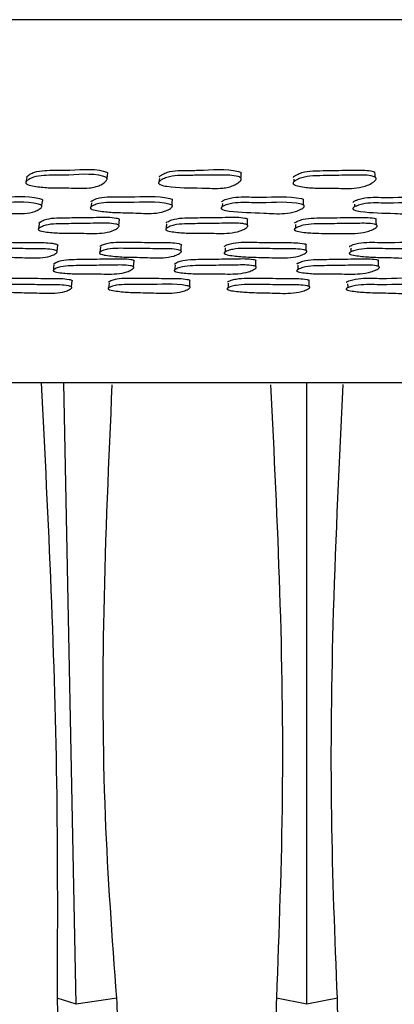
# Model space of a CAD drawing. Units: millimetres. Extents: x 13 to 1473, y 12 to 1047.
# Drawn here: x 467 to 478, y 210 to 237 of the extents above; entities that cross this region are included whole.
import ezdxf

# ---------------------------------------------------------------- set-up
doc = ezdxf.new("R2010")
doc.units = ezdxf.units.MM
doc.header["$LTSCALE"] = 5

msp = doc.modelspace()

# ---------------------------------------------------------------- linework, layer by layer
at = {"color": 7, "linetype": 'Continuous', "lineweight": 25}
for p, q in [((515.231, 236.959), (435.231, 236.959)), ((467.505, 232.476), (467.504, 232.47)), ((471.169, 232.445), (471.169, 232.445)), ((474.889, 232.419), (474.889, 232.419)), ((474.892, 232.563), (474.891, 232.495)), ((476.556, 231.875), (476.557, 231.801)), ((469.293, 231.757), (469.293, 231.756)), ((472.911, 231.74), (472.911, 231.739)), ((467.852, 231.177), (467.852, 231.177)), ((471.37, 231.165), (471.37, 231.164)), ((474.929, 231.15), (474.929, 231.149)), ((469.544, 230.519), (469.544, 230.518)), ((469.56, 230.69), (469.548, 230.557)), ((472.991, 230.506), (472.991, 230.505)), ((476.457, 230.494), (476.457, 230.493)), ((468.263, 230.042), (468.263, 230.042)), ((471.606, 230.032), (471.606, 230.031)), ((474.995, 230.02), (474.995, 230.02)), ((469.783, 229.535), (469.783, 229.534)), ((508.231, 226.959), (442.231, 226.959)), ((468.891, 209.841), (468.55, 226.959)), ((475.248, 209.841), (475.248, 226.959)), ((468.891, 209.841), (468.369, 210.011)), ((470.01, 210.012), (468.891, 209.841)), ((475.248, 209.841), (474.408, 210.012)), ((476.087, 210.012), (475.248, 209.841))]:
    msp.add_line(p, q, dxfattribs=at)
at = {"color": 7, "linetype": 'Continuous', "lineweight": 25, "flags": 128}
for points in [[(477.13, 232.62), (477.126, 232.69), (477.122, 232.76)], [(467.95, 231.829), (467.961, 231.908), (467.973, 231.987)], [(469.312, 231.914), (469.302, 231.835), (469.298, 231.801)], [(471.536, 231.847), (471.541, 231.926), (471.547, 232.005)], [(472.919, 231.898), (472.915, 231.819), (472.914, 231.806)], [(475.152, 231.854), (475.152, 231.932), (475.152, 232.011)], [(467.874, 231.343), (467.863, 231.26), (467.855, 231.198)], [(470.071, 231.289), (470.079, 231.372), (470.086, 231.455)], [(471.382, 231.331), (471.376, 231.247), (471.374, 231.208)], [(473.61, 231.303), (473.612, 231.386), (473.614, 231.468)], [(477.164, 231.307), (477.16, 231.39), (477.157, 231.473)], [(474.931, 231.316), (474.93, 231.233), (474.93, 231.212)], [(468.369, 230.579), (468.379, 230.664), (468.388, 230.75)], [(471.783, 230.592), (471.788, 230.678), (471.793, 230.763)], [(472.998, 230.677), (472.995, 230.591), (472.993, 230.56)], [(475.228, 230.599), (475.228, 230.685), (475.228, 230.771)], [(476.454, 230.665), (476.456, 230.579), (476.456, 230.563)], [(470.476, 230.147), (470.483, 230.234), (470.489, 230.321)], [(473.841, 230.159), (473.843, 230.246), (473.845, 230.333)], [(477.222, 230.165), (477.219, 230.252), (477.217, 230.338)], [(468.282, 230.216), (468.272, 230.129), (468.265, 230.063)], [(471.616, 230.206), (471.611, 230.118), (471.608, 230.071)], [(474.995, 230.194), (474.995, 230.107), (474.995, 230.075)], [(468.768, 229.593), (468.777, 229.681), (468.786, 229.769)], [(469.798, 229.71), (469.79, 229.622), (469.786, 229.571)], [(472.02, 229.605), (472.024, 229.693), (472.028, 229.78)], [(473.082, 229.698), (473.079, 229.61), (473.078, 229.574)], [(475.309, 229.612), (475.309, 229.699), (475.309, 229.787)], [(476.37, 229.686), (476.371, 229.598), (476.372, 229.576)]]:
    msp.add_lwpolyline(points, dxfattribs=at)
at = {"color": 7, "linetype": 'Continuous', "lineweight": 25}
for points, knots in [([(467.505, 232.48), (467.508, 232.486), (467.513, 232.499), (467.54, 232.528), (467.603, 232.573), (467.75, 232.642), (468.083, 232.684), (468.729, 232.653), (469.317, 232.747), (469.697, 232.629), (469.726, 232.611), (469.739, 232.595), (469.745, 232.578), (469.741, 232.551), (469.716, 232.515), (469.654, 232.457), (469.554, 232.397), (469.414, 232.348), (469.131, 232.301), (468.689, 232.334), (468.184, 232.318), (467.805, 232.359), (467.599, 232.396), (467.53, 232.432), (467.512, 232.447), (467.503, 232.464), (467.505, 232.474), (467.505, 232.48)], [0, 0, 0, 0, 0.005737, 0.012791, 0.031507, 0.064422, 0.126586, 0.240828, 0.465535, 0.477403, 0.482677, 0.487411, 0.492141, 0.497409, 0.510478, 0.527662, 0.563493, 0.59492, 0.628232, 0.745697, 0.861993, 0.941336, 0.979525, 0.985577, 0.990622, 0.995189, 1, 1, 1, 1]), ([(467.533, 232.623), (467.535, 232.629), (467.541, 232.642), (467.568, 232.669), (467.631, 232.713), (467.778, 232.78), (468.11, 232.821), (468.753, 232.79), (469.336, 232.882), (469.718, 232.768), (469.746, 232.75), (469.759, 232.736), (469.761, 232.727), (469.762, 232.723)], [0, 0, 0, 0, 0.011486, 0.02567, 0.063459, 0.130224, 0.256995, 0.490267, 0.949089, 0.973182, 0.983808, 0.993271, 1, 1, 1, 1]), ([(469.743, 232.582), (469.746, 232.606), (469.753, 232.653), (469.759, 232.7), (469.763, 232.724)], [0, 0, 0, 0, 0.5, 1, 1, 1, 1]), ([(471.165, 232.477), (471.168, 232.483), (471.175, 232.496), (471.205, 232.524), (471.273, 232.569), (471.429, 232.638), (471.69, 232.673), (471.917, 232.669), (472.104, 232.672), (472.397, 232.677), (472.823, 232.671), (473.226, 232.68), (473.4, 232.622), (473.427, 232.604), (473.439, 232.588), (473.443, 232.571), (473.437, 232.544), (473.409, 232.508), (473.34, 232.451), (473.233, 232.391), (473.086, 232.343), (472.794, 232.298), (472.219, 232.34), (471.649, 232.319), (471.251, 232.393), (471.185, 232.429), (471.168, 232.444), (471.161, 232.461), (471.163, 232.471), (471.165, 232.477)], [0, 0, 0, 0, 0.005723, 0.012775, 0.031513, 0.06443, 0.126569, 0.19184, 0.20297, 0.240713, 0.370475, 0.465867, 0.478232, 0.483473, 0.488164, 0.492838, 0.498048, 0.511015, 0.528126, 0.56388, 0.595261, 0.62858, 0.746094, 0.941342, 0.979565, 0.985611, 0.990649, 0.995205, 1, 1, 1, 1]), ([(471.179, 232.62), (471.182, 232.626), (471.189, 232.639), (471.22, 232.666), (471.288, 232.71), (471.443, 232.777), (471.703, 232.81), (471.929, 232.806), (472.115, 232.809), (472.56, 232.811), (473.038, 232.88), (473.406, 232.761), (473.431, 232.746), (473.437, 232.738), (473.438, 232.736)], [0, 0, 0, 0, 0.011594, 0.025939, 0.064216, 0.131764, 0.25996, 0.394786, 0.417776, 0.495738, 0.959946, 0.985332, 0.996011, 1, 1, 1, 1]), ([(473.433, 232.596), (473.434, 232.619), (473.436, 232.666), (473.438, 232.713), (473.439, 232.737)], [0, 0, 0, 0, 0.5, 1, 1, 1, 1]), ([(474.868, 232.468), (474.872, 232.474), (474.881, 232.488), (474.914, 232.516), (474.987, 232.56), (475.15, 232.629), (475.437, 232.666), (475.725, 232.661), (476.126, 232.674), (476.548, 232.672), (476.951, 232.685), (477.12, 232.629), (477.145, 232.61), (477.156, 232.595), (477.158, 232.577), (477.148, 232.551), (477.117, 232.514), (477.042, 232.457), (476.886, 232.373), (476.535, 232.294), (476.043, 232.326), (475.527, 232.307), (475.15, 232.348), (474.947, 232.385), (474.884, 232.421), (474.869, 232.436), (474.863, 232.452), (474.867, 232.463), (474.868, 232.468)], [0, 0, 0, 0, 0.005713, 0.012761, 0.031503, 0.06446, 0.126608, 0.205362, 0.240712, 0.370354, 0.465865, 0.477725, 0.482992, 0.487724, 0.492455, 0.497719, 0.510788, 0.528009, 0.563872, 0.628361, 0.745519, 0.861879, 0.941412, 0.979612, 0.985649, 0.990675, 0.995218, 1, 1, 1, 1]), ([(474.87, 232.612), (474.874, 232.618), (474.882, 232.631), (474.915, 232.658), (474.988, 232.701), (475.151, 232.768), (475.436, 232.803), (475.724, 232.799), (476.123, 232.811), (476.547, 232.812), (476.939, 232.817), (477.107, 232.771), (477.121, 232.76), (477.122, 232.76)], [0, 0, 0, 0, 0.011735, 0.026272, 0.065089, 0.133652, 0.26362, 0.428522, 0.502541, 0.773999, 0.973937, 0.998626, 1, 1, 1, 1]), ([(467.532, 232.612), (467.527, 232.589), (467.519, 232.545), (467.51, 232.502), (467.506, 232.482)], [0, 0, 0, 0, 0.543915, 1, 1, 1, 1]), ([(471.185, 232.588), (471.182, 232.564), (471.179, 232.533), (471.175, 232.501), (471.174, 232.493)], [0, 0, 0, 0, 0.750681, 1, 1, 1, 1]), ([(465.733, 231.779), (465.736, 231.784), (465.742, 231.795), (465.769, 231.818), (465.832, 231.854), (465.978, 231.907), (466.219, 231.928), (466.5, 231.919), (467.039, 231.914), (467.52, 231.969), (467.904, 231.866), (467.933, 231.851), (467.947, 231.838), (467.952, 231.823), (467.948, 231.801), (467.924, 231.772), (467.861, 231.725), (467.724, 231.657), (467.396, 231.599), (466.91, 231.64), (466.412, 231.633), (466.035, 231.674), (465.828, 231.708), (465.758, 231.739), (465.743, 231.75), (465.735, 231.759), (465.731, 231.768), (465.732, 231.775), (465.733, 231.779)], [0, 0, 0, 0, 0.0056297, 0.0126391, 0.0314262, 0.0643419, 0.1265115, 0.1856131, 0.2402653, 0.4665499, 0.4783575, 0.4835267, 0.4880992, 0.4926397, 0.4977236, 0.5105436, 0.5276719, 0.5634789, 0.6280745, 0.7450649, 0.8613151, 0.9415721, 0.980107, 0.9860649, 0.9909537, 0.9931716, 0.9953551, 1, 1, 1, 1]), ([(465.764, 231.937), (465.766, 231.942), (465.772, 231.953), (465.799, 231.976), (465.862, 232.011), (466.008, 232.063), (466.248, 232.083), (466.528, 232.075), (467.066, 232.07), (467.543, 232.124), (467.928, 232.023), (467.956, 232.008), (467.969, 231.997), (467.971, 231.99), (467.972, 231.987)], [0, 0, 0, 0, 0.011367, 0.025556, 0.063672, 0.130612, 0.257364, 0.377914, 0.489389, 0.950928, 0.974935, 0.985402, 0.994622, 1, 1, 1, 1]), ([(469.286, 231.785), (469.289, 231.79), (469.296, 231.801), (469.327, 231.824), (469.396, 231.86), (469.552, 231.912), (469.8, 231.931), (470.084, 231.922), (470.632, 231.916), (471.126, 231.97), (471.503, 231.868), (471.531, 231.853), (471.543, 231.84), (471.547, 231.825), (471.54, 231.803), (471.511, 231.774), (471.441, 231.728), (471.293, 231.66), (470.953, 231.603), (470.465, 231.645), (469.957, 231.64), (469.58, 231.68), (469.373, 231.714), (469.305, 231.746), (469.291, 231.757), (469.285, 231.765), (469.282, 231.774), (469.284, 231.781), (469.286, 231.785)], [0, 0, 0, 0, 0.005629, 0.012642, 0.031445, 0.06434, 0.126497, 0.185555, 0.240163, 0.466672, 0.478455, 0.483605, 0.488157, 0.49268, 0.497754, 0.510572, 0.527713, 0.563508, 0.628096, 0.744997, 0.861208, 0.941634, 0.980199, 0.986138, 0.990998, 0.993201, 0.99537, 1, 1, 1, 1]), ([(469.304, 231.943), (469.308, 231.948), (469.315, 231.959), (469.346, 231.982), (469.415, 232.017), (469.571, 232.068), (469.818, 232.087), (470.101, 232.078), (470.646, 232.071), (471.145, 232.127), (471.515, 232.024), (471.54, 232.012), (471.545, 232.006), (471.546, 232.004)], [0, 0, 0, 0, 0.011493, 0.025848, 0.064427, 0.132078, 0.260226, 0.382034, 0.494667, 0.961837, 0.986061, 0.996605, 1, 1, 1, 1]), ([(472.888, 231.782), (472.892, 231.787), (472.902, 231.798), (472.936, 231.821), (473.01, 231.856), (473.175, 231.908), (473.428, 231.927), (473.714, 231.918), (474.266, 231.91), (474.771, 231.964), (475.139, 231.862), (475.164, 231.847), (475.175, 231.834), (475.177, 231.819), (475.167, 231.797), (475.135, 231.768), (475.058, 231.722), (474.9, 231.655), (474.55, 231.599), (473.931, 231.648), (473.362, 231.644), (472.968, 231.711), (472.903, 231.743), (472.89, 231.754), (472.885, 231.762), (472.883, 231.771), (472.886, 231.778), (472.888, 231.782)], [0, 0, 0, 0, 0.005621, 0.012636, 0.031459, 0.06439, 0.126564, 0.185586, 0.240177, 0.466903, 0.478688, 0.48383, 0.488366, 0.492866, 0.497914, 0.510698, 0.52785, 0.563689, 0.628349, 0.745208, 0.941597, 0.980244, 0.986182, 0.991031, 0.993225, 0.995386, 1, 1, 1, 1]), ([(472.896, 231.941), (472.9, 231.945), (472.909, 231.956), (472.943, 231.979), (473.018, 232.013), (473.182, 232.064), (473.434, 232.083), (473.719, 232.074), (474.271, 232.067), (474.76, 232.111), (475.135, 232.021), (475.15, 232.012), (475.152, 232.011)], [0, 0, 0, 0, 0.011601, 0.026113, 0.065147, 0.133595, 0.263139, 0.386163, 0.499949, 0.972505, 0.996989, 1, 1, 1, 1]), ([(476.518, 231.771), (476.523, 231.775), (476.533, 231.787), (476.57, 231.809), (476.649, 231.844), (476.819, 231.897), (477.074, 231.916), (477.359, 231.908), (477.909, 231.902), (478.419, 231.957), (478.774, 231.856), (478.797, 231.84), (478.806, 231.827), (478.807, 231.813), (478.794, 231.791), (478.758, 231.762), (478.677, 231.716), (478.511, 231.649), (478.155, 231.592), (477.544, 231.639), (476.974, 231.632), (476.589, 231.7), (476.528, 231.731), (476.516, 231.742), (476.512, 231.751), (476.511, 231.76), (476.515, 231.766), (476.518, 231.771)], [0, 0, 0, 0, 0.0056229, 0.0126359, 0.0314525, 0.064388, 0.1265712, 0.1856133, 0.2402174, 0.4668682, 0.478652, 0.4837932, 0.4883297, 0.4928336, 0.4978874, 0.5106823, 0.5278384, 0.5636914, 0.628353, 0.7452378, 0.9415457, 0.9801795, 0.9861297, 0.9909982, 0.9932033, 0.9953742, 1, 1, 1, 1]), ([(476.514, 231.929), (476.519, 231.934), (476.529, 231.945), (476.566, 231.967), (476.644, 232.002), (476.814, 232.053), (477.068, 232.072), (477.352, 232.064), (477.899, 232.056), (478.42, 232.128), (478.743, 232.016), (478.754, 232.013)], [0, 0, 0, 0, 0.011728, 0.026392, 0.065825, 0.135008, 0.265945, 0.390317, 0.505341, 0.982762, 1, 1, 1, 1]), ([(467.851, 231.192), (467.854, 231.197), (467.859, 231.207), (467.886, 231.229), (467.948, 231.263), (468.093, 231.315), (468.335, 231.34), (468.618, 231.338), (469.009, 231.349), (469.455, 231.349), (469.849, 231.362), (470.027, 231.32), (470.055, 231.307), (470.069, 231.294), (470.075, 231.281), (470.071, 231.26), (470.048, 231.232), (469.987, 231.187), (469.852, 231.12), (469.523, 231.058), (469.033, 231.086), (468.532, 231.069), (468.153, 231.099), (467.947, 231.127), (467.876, 231.155), (467.861, 231.165), (467.854, 231.173), (467.849, 231.182), (467.85, 231.188), (467.851, 231.192)], [0, 0, 0, 0, 0.005654, 0.012652, 0.031315, 0.06411, 0.12627, 0.185554, 0.240388, 0.37073, 0.466375, 0.478149, 0.483349, 0.488001, 0.492651, 0.497843, 0.510788, 0.527882, 0.563483, 0.627835, 0.745326, 0.861769, 0.941664, 0.979927, 0.9859, 0.990835, 0.993084, 0.9953, 1, 1, 1, 1]), ([(467.873, 231.358), (467.876, 231.363), (467.881, 231.373), (467.908, 231.395), (467.97, 231.429), (468.115, 231.48), (468.356, 231.505), (468.638, 231.503), (469.027, 231.513), (469.473, 231.514), (469.864, 231.527), (470.042, 231.485), (470.07, 231.471), (470.083, 231.462), (470.085, 231.456), (470.085, 231.455)], [0, 0, 0, 0, 0.0114803, 0.025708, 0.0637062, 0.1305723, 0.2575207, 0.3786423, 0.4906722, 0.7569747, 0.9523759, 0.9763877, 0.9869649, 0.9964059, 1, 1, 1, 1]), ([(471.361, 231.193), (471.364, 231.198), (471.371, 231.208), (471.401, 231.23), (471.469, 231.264), (471.624, 231.316), (471.873, 231.341), (472.159, 231.339), (472.556, 231.349), (473.007, 231.349), (473.406, 231.363), (473.58, 231.321), (473.606, 231.307), (473.619, 231.295), (473.622, 231.281), (473.616, 231.261), (473.588, 231.232), (473.52, 231.188), (473.375, 231.121), (473.033, 231.059), (472.542, 231.086), (472.032, 231.07), (471.654, 231.101), (471.448, 231.129), (471.381, 231.157), (471.367, 231.166), (471.361, 231.174), (471.357, 231.183), (471.359, 231.189), (471.361, 231.193)], [0, 0, 0, 0, 0.005655, 0.012653, 0.031317, 0.064109, 0.126271, 0.185554, 0.240382, 0.370752, 0.466372, 0.478117, 0.4833, 0.487944, 0.492593, 0.497788, 0.510745, 0.527864, 0.563482, 0.627845, 0.745313, 0.861761, 0.941669, 0.97993, 0.985902, 0.990836, 0.993085, 0.9953, 1, 1, 1, 1]), ([(471.372, 231.359), (471.375, 231.364), (471.383, 231.374), (471.413, 231.396), (471.48, 231.43), (471.635, 231.481), (471.883, 231.505), (472.168, 231.503), (472.564, 231.513), (473.012, 231.513), (473.414, 231.528), (473.584, 231.485), (473.608, 231.474), (473.613, 231.469), (473.614, 231.468)], [0, 0, 0, 0, 0.011606, 0.025989, 0.064399, 0.131985, 0.260312, 0.382743, 0.495973, 0.765213, 0.962674, 0.986883, 0.997542, 1, 1, 1, 1]), ([(474.905, 231.19), (474.908, 231.195), (474.917, 231.205), (474.951, 231.227), (475.024, 231.261), (475.187, 231.313), (475.441, 231.337), (475.728, 231.334), (476.128, 231.344), (476.581, 231.344), (476.983, 231.357), (477.151, 231.314), (477.176, 231.301), (477.187, 231.289), (477.189, 231.275), (477.179, 231.254), (477.148, 231.226), (477.073, 231.182), (476.917, 231.115), (476.566, 231.054), (476.078, 231.082), (475.563, 231.066), (475.186, 231.097), (474.983, 231.126), (474.92, 231.153), (474.907, 231.163), (474.902, 231.171), (474.9, 231.18), (474.903, 231.186), (474.905, 231.19)], [0, 0, 0, 0, 0.005657, 0.012657, 0.031319, 0.064112, 0.126269, 0.185542, 0.240359, 0.37066, 0.466377, 0.478152, 0.483349, 0.487998, 0.492643, 0.49783, 0.510772, 0.527886, 0.563481, 0.627817, 0.745262, 0.861718, 0.941703, 0.979962, 0.985927, 0.99085, 0.993093, 0.995303, 1, 1, 1, 1]), ([(474.906, 231.356), (474.91, 231.361), (474.918, 231.371), (474.952, 231.393), (475.025, 231.426), (475.188, 231.478), (475.441, 231.501), (475.727, 231.499), (476.125, 231.508), (476.581, 231.511), (476.972, 231.518), (477.141, 231.482), (477.156, 231.473), (477.157, 231.472)], [0, 0, 0, 0, 0.011733, 0.026273, 0.065084, 0.133382, 0.263049, 0.386742, 0.501137, 0.773053, 0.972786, 0.997313, 1, 1, 1, 1]), ([(466.182, 230.713), (466.184, 230.717), (466.19, 230.727), (466.216, 230.746), (466.277, 230.775), (466.421, 230.819), (466.662, 230.835), (466.943, 230.827), (467.331, 230.827), (467.775, 230.818), (468.165, 230.821), (468.344, 230.78), (468.372, 230.767), (468.384, 230.758), (468.387, 230.752), (468.387, 230.75)], [0, 0, 0, 0, 0.011477, 0.025697, 0.063664, 0.130478, 0.257326, 0.378326, 0.490241, 0.756381, 0.951608, 0.975542, 0.986075, 0.995488, 1, 1, 1, 1]), ([(469.552, 230.715), (469.555, 230.719), (469.562, 230.729), (469.592, 230.748), (469.659, 230.777), (469.813, 230.821), (470.061, 230.837), (470.345, 230.828), (470.741, 230.828), (471.189, 230.819), (471.59, 230.823), (471.76, 230.781), (471.785, 230.77), (471.791, 230.765), (471.792, 230.763)], [0, 0, 0, 0, 0.011596, 0.025961, 0.064313, 0.131806, 0.259951, 0.382199, 0.495264, 0.76411, 0.961317, 0.985496, 0.99614, 1, 1, 1, 1]), ([(472.977, 230.713), (472.981, 230.717), (472.989, 230.727), (473.022, 230.746), (473.095, 230.775), (473.257, 230.819), (473.51, 230.835), (473.796, 230.827), (474.194, 230.826), (474.648, 230.818), (475.041, 230.818), (475.21, 230.78), (475.225, 230.772), (475.228, 230.77)], [0, 0, 0, 0, 0.0117363, 0.0262516, 0.06495, 0.1330418, 0.2624501, 0.3859769, 0.5001897, 0.77178, 0.9707959, 0.9951945, 1, 1, 1, 1]), ([(476.416, 230.71), (476.421, 230.714), (476.431, 230.723), (476.467, 230.742), (476.544, 230.772), (476.714, 230.816), (476.969, 230.831), (477.254, 230.824), (477.8, 230.816), (478.327, 230.875), (478.643, 230.778), (478.656, 230.774)], [0, 0, 0, 0, 0.01187, 0.026544, 0.065646, 0.134494, 0.265308, 0.390196, 0.505638, 0.980541, 1, 1, 1, 1]), ([(466.156, 230.541), (466.159, 230.546), (466.164, 230.555), (466.191, 230.574), (466.252, 230.604), (466.396, 230.648), (466.637, 230.664), (466.919, 230.656), (467.309, 230.656), (467.754, 230.647), (468.146, 230.65), (468.324, 230.609), (468.353, 230.596), (468.367, 230.584), (468.372, 230.572), (468.369, 230.553), (468.346, 230.528), (468.285, 230.489), (468.152, 230.431), (467.824, 230.381), (467.336, 230.417), (466.836, 230.413), (466.459, 230.45), (466.252, 230.481), (466.182, 230.508), (466.166, 230.517), (466.159, 230.524), (466.155, 230.532), (466.156, 230.538), (466.156, 230.541)], [0, 0, 0, 0, 0.00564, 0.012623, 0.031256, 0.064027, 0.126201, 0.185501, 0.240349, 0.37078, 0.466463, 0.478203, 0.483376, 0.488003, 0.49263, 0.497801, 0.510716, 0.527794, 0.563364, 0.627727, 0.745246, 0.861745, 0.94171, 0.97999, 0.985952, 0.990871, 0.993111, 0.995317, 1, 1, 1, 1]), ([(469.536, 230.543), (469.539, 230.548), (469.546, 230.557), (469.576, 230.576), (469.643, 230.606), (469.798, 230.65), (470.046, 230.666), (470.332, 230.658), (470.728, 230.657), (471.179, 230.648), (471.577, 230.652), (471.751, 230.61), (471.778, 230.597), (471.791, 230.586), (471.794, 230.573), (471.788, 230.555), (471.76, 230.53), (471.693, 230.49), (471.548, 230.432), (471.207, 230.383), (470.717, 230.418), (470.207, 230.415), (469.829, 230.452), (469.623, 230.482), (469.556, 230.509), (469.542, 230.519), (469.536, 230.526), (469.532, 230.534), (469.534, 230.54), (469.536, 230.543)], [0, 0, 0, 0, 0.005641, 0.012624, 0.031256, 0.064025, 0.126198, 0.185504, 0.240355, 0.370779, 0.466454, 0.478195, 0.483369, 0.487998, 0.492627, 0.497801, 0.510719, 0.527798, 0.563363, 0.627719, 0.745244, 0.861751, 0.941712, 0.979985, 0.985948, 0.990868, 0.993108, 0.995315, 1, 1, 1, 1]), ([(472.97, 230.542), (472.974, 230.546), (472.983, 230.555), (473.016, 230.574), (473.089, 230.604), (473.251, 230.648), (473.505, 230.664), (473.791, 230.655), (474.191, 230.655), (474.643, 230.646), (475.045, 230.649), (475.213, 230.607), (475.238, 230.594), (475.248, 230.583), (475.25, 230.571), (475.241, 230.552), (475.209, 230.527), (475.135, 230.488), (474.98, 230.43), (474.63, 230.38), (474.142, 230.416), (473.627, 230.413), (473.252, 230.45), (473.049, 230.481), (472.986, 230.508), (472.973, 230.517), (472.968, 230.525), (472.965, 230.532), (472.968, 230.538), (472.97, 230.542)], [0, 0, 0, 0, 0.005653, 0.01264, 0.031255, 0.06399, 0.126159, 0.185498, 0.240362, 0.370827, 0.466436, 0.478167, 0.483343, 0.487982, 0.492625, 0.497809, 0.510741, 0.527832, 0.563361, 0.627667, 0.745236, 0.86178, 0.94175, 0.979967, 0.985926, 0.990848, 0.993091, 0.995302, 1, 1, 1, 1]), ([(476.42, 230.538), (476.424, 230.542), (476.434, 230.552), (476.471, 230.571), (476.548, 230.601), (476.718, 230.644), (476.974, 230.661), (477.259, 230.652), (477.658, 230.652), (478.108, 230.642), (478.508, 230.645), (478.669, 230.604), (478.692, 230.591), (478.701, 230.58), (478.701, 230.567), (478.688, 230.549), (478.653, 230.524), (478.573, 230.484), (478.41, 230.426), (478.052, 230.377), (477.571, 230.413), (477.058, 230.41), (476.687, 230.447), (476.489, 230.477), (476.43, 230.504), (476.418, 230.514), (476.414, 230.521), (476.413, 230.529), (476.417, 230.534), (476.42, 230.538)], [0, 0, 0, 0, 0.005656, 0.012644, 0.031254, 0.064, 0.126178, 0.185532, 0.240398, 0.370813, 0.466501, 0.478254, 0.483436, 0.488071, 0.492701, 0.497866, 0.510762, 0.527833, 0.563384, 0.627727, 0.745294, 0.861777, 0.941682, 0.979955, 0.985924, 0.990848, 0.99309, 0.995301, 1, 1, 1, 1]), ([(468.28, 230.231), (468.282, 230.235), (468.288, 230.244), (468.314, 230.263), (468.375, 230.293), (468.519, 230.338), (468.76, 230.36), (469.042, 230.359), (469.431, 230.368), (469.876, 230.37), (470.267, 230.383), (470.446, 230.347), (470.474, 230.335), (470.487, 230.326), (470.489, 230.321), (470.49, 230.319)], [0, 0, 0, 0, 0.011466, 0.025678, 0.063645, 0.130448, 0.257252, 0.378201, 0.490084, 0.756157, 0.951368, 0.975329, 0.98588, 0.9953, 1, 1, 1, 1]), ([(471.605, 230.232), (471.608, 230.236), (471.615, 230.245), (471.645, 230.264), (471.712, 230.294), (471.866, 230.339), (472.114, 230.36), (472.399, 230.359), (472.794, 230.369), (473.243, 230.37), (473.643, 230.384), (473.814, 230.347), (473.839, 230.337), (473.845, 230.332), (473.847, 230.33)], [0, 0, 0, 0, 0.011576, 0.025923, 0.064248, 0.131685, 0.259698, 0.381798, 0.49474, 0.763372, 0.960438, 0.984605, 0.995247, 1, 1, 1, 1]), ([(474.971, 230.229), (474.975, 230.234), (474.983, 230.243), (475.016, 230.262), (475.089, 230.292), (475.251, 230.337), (475.503, 230.358), (475.789, 230.357), (476.186, 230.366), (476.639, 230.369), (477.032, 230.379), (477.201, 230.346), (477.216, 230.338), (477.219, 230.337)], [0, 0, 0, 0, 0.011731, 0.026239, 0.064903, 0.132964, 0.262277, 0.385689, 0.499805, 0.771231, 0.970213, 0.994622, 1, 1, 1, 1]), ([(468.261, 230.056), (468.263, 230.061), (468.268, 230.07), (468.295, 230.089), (468.356, 230.119), (468.501, 230.164), (468.742, 230.186), (469.025, 230.185), (469.415, 230.194), (469.861, 230.196), (470.254, 230.209), (470.432, 230.173), (470.461, 230.161), (470.475, 230.151), (470.481, 230.139), (470.477, 230.121), (470.454, 230.096), (470.394, 230.057), (470.26, 229.997), (469.932, 229.941), (469.443, 229.965), (468.942, 229.949), (468.564, 229.976), (468.357, 230), (468.286, 230.024), (468.271, 230.033), (468.263, 230.04), (468.259, 230.047), (468.26, 230.053), (468.261, 230.056)], [0, 0, 0, 0, 0.0056273, 0.0126013, 0.0312284, 0.0639963, 0.1261786, 0.1854846, 0.2403451, 0.3708108, 0.4665304, 0.4782831, 0.4834607, 0.4880852, 0.4927016, 0.4978566, 0.5107349, 0.5277791, 0.5633228, 0.6276875, 0.7452637, 0.8617671, 0.941745, 0.9800299, 0.9859866, 0.9908965, 0.9931303, 0.9953302, 1, 1, 1, 1]), ([(471.595, 230.057), (471.598, 230.062), (471.605, 230.071), (471.635, 230.09), (471.703, 230.12), (471.857, 230.165), (472.105, 230.187), (472.391, 230.186), (472.787, 230.195), (473.238, 230.197), (473.637, 230.21), (473.811, 230.174), (473.838, 230.162), (473.85, 230.152), (473.854, 230.14), (473.848, 230.122), (473.82, 230.097), (473.752, 230.058), (473.607, 229.998), (473.267, 229.942), (472.776, 229.966), (472.267, 229.95), (471.888, 229.976), (471.683, 230.001), (471.615, 230.025), (471.601, 230.034), (471.595, 230.041), (471.591, 230.048), (471.593, 230.054), (471.595, 230.057)], [0, 0, 0, 0, 0.005628, 0.012602, 0.031228, 0.063995, 0.126177, 0.185484, 0.240341, 0.370819, 0.466537, 0.47828, 0.483453, 0.488076, 0.492692, 0.497844, 0.510717, 0.527775, 0.563322, 0.627688, 0.745251, 0.861769, 0.941747, 0.980024, 0.985981, 0.990892, 0.993127, 0.995328, 1, 1, 1, 1]), ([(474.97, 230.055), (474.974, 230.059), (474.983, 230.069), (475.016, 230.088), (475.088, 230.118), (475.251, 230.163), (475.504, 230.184), (475.79, 230.183), (476.189, 230.193), (476.641, 230.194), (477.041, 230.207), (477.209, 230.171), (477.234, 230.159), (477.244, 230.149), (477.246, 230.137), (477.237, 230.119), (477.206, 230.094), (477.132, 230.055), (476.977, 229.996), (476.627, 229.94), (476.14, 229.963), (475.627, 229.948), (475.251, 229.974), (475.049, 229.999), (474.985, 230.023), (474.972, 230.032), (474.967, 230.039), (474.965, 230.046), (474.968, 230.052), (474.97, 230.055)], [0, 0, 0, 0, 0.005646, 0.012626, 0.031227, 0.063963, 0.126143, 0.185483, 0.240352, 0.370861, 0.466538, 0.478279, 0.483455, 0.488083, 0.492705, 0.497864, 0.510746, 0.5278, 0.563323, 0.627658, 0.745261, 0.861795, 0.941765, 0.979995, 0.985952, 0.990866, 0.993104, 0.995311, 1, 1, 1, 1]), ([(466.582, 229.733), (466.584, 229.737), (466.589, 229.745), (466.616, 229.763), (466.677, 229.79), (466.82, 229.831), (467.06, 229.846), (467.341, 229.838), (467.729, 229.838), (468.173, 229.83), (468.563, 229.834), (468.742, 229.796), (468.77, 229.784), (468.783, 229.775), (468.785, 229.77), (468.786, 229.768)], [0, 0, 0, 0, 0.011473, 0.025689, 0.063653, 0.130458, 0.257273, 0.378225, 0.490095, 0.756159, 0.951435, 0.97537, 0.985902, 0.995305, 1, 1, 1, 1]), ([(469.773, 229.558), (469.777, 229.562), (469.784, 229.571), (469.814, 229.589), (469.881, 229.616), (470.035, 229.656), (470.283, 229.671), (470.569, 229.664), (471.117, 229.659), (471.612, 229.702), (471.988, 229.621), (472.015, 229.609), (472.027, 229.599), (472.031, 229.587), (472.025, 229.57), (471.997, 229.547), (471.93, 229.51), (471.785, 229.456), (471.445, 229.409), (470.954, 229.442), (470.445, 229.439), (470.067, 229.473), (469.861, 229.502), (469.794, 229.527), (469.78, 229.536), (469.773, 229.543), (469.77, 229.55), (469.772, 229.555), (469.773, 229.558)], [0, 0, 0, 0, 0.005625, 0.012597, 0.031218, 0.063988, 0.126204, 0.185545, 0.24043, 0.466369, 0.478105, 0.483267, 0.487876, 0.492481, 0.497626, 0.510498, 0.527551, 0.563106, 0.627513, 0.745112, 0.861699, 0.94175, 0.980052, 0.986005, 0.990908, 0.993138, 0.995335, 1, 1, 1, 1]), ([(469.788, 229.734), (469.792, 229.738), (469.799, 229.747), (469.829, 229.764), (469.896, 229.792), (470.05, 229.832), (470.297, 229.847), (470.582, 229.839), (470.977, 229.839), (471.425, 229.831), (471.825, 229.835), (471.996, 229.796), (472.022, 229.786), (472.027, 229.781), (472.029, 229.779)], [0, 0, 0, 0, 0.011582, 0.025933, 0.064261, 0.131698, 0.259719, 0.381821, 0.494755, 0.763368, 0.960478, 0.984629, 0.995255, 1, 1, 1, 1]), ([(473.061, 229.732), (473.064, 229.736), (473.073, 229.744), (473.106, 229.762), (473.179, 229.79), (473.341, 229.83), (473.593, 229.845), (473.878, 229.837), (474.276, 229.837), (474.729, 229.83), (475.122, 229.831), (475.291, 229.796), (475.306, 229.788), (475.309, 229.786)], [0, 0, 0, 0, 0.011726, 0.026232, 0.064916, 0.132982, 0.262318, 0.385763, 0.499891, 0.771213, 0.970238, 0.994629, 1, 1, 1, 1]), ([(476.335, 229.553), (476.339, 229.557), (476.35, 229.565), (476.386, 229.583), (476.463, 229.611), (476.633, 229.651), (476.888, 229.667), (477.173, 229.66), (477.722, 229.655), (478.233, 229.697), (478.582, 229.616), (478.605, 229.604), (478.613, 229.594), (478.614, 229.583), (478.602, 229.566), (478.566, 229.542), (478.486, 229.506), (478.323, 229.451), (477.966, 229.404), (477.486, 229.438), (476.972, 229.434), (476.603, 229.468), (476.405, 229.496), (476.345, 229.521), (476.334, 229.53), (476.33, 229.537), (476.329, 229.544), (476.332, 229.549), (476.335, 229.553)], [0, 0, 0, 0, 0.0056305, 0.0126037, 0.0312126, 0.0639855, 0.1262027, 0.1855429, 0.2404327, 0.4664111, 0.4781791, 0.4833614, 0.4879823, 0.4925833, 0.4977104, 0.5105359, 0.5275654, 0.5631039, 0.6275003, 0.7451726, 0.8617365, 0.9417143, 0.9800182, 0.9859794, 0.9908915, 0.9931259, 0.9953266, 1, 1, 1, 1]), ([(476.332, 229.729), (476.336, 229.732), (476.346, 229.741), (476.383, 229.759), (476.46, 229.786), (476.629, 229.827), (476.883, 229.842), (477.168, 229.836), (477.713, 229.829), (478.235, 229.885), (478.547, 229.797), (478.555, 229.795)], [0, 0, 0, 0, 0.011929, 0.026701, 0.066113, 0.135511, 0.267243, 0.39288, 0.509094, 0.98754, 1, 1, 1, 1]), ([(466.558, 229.557), (466.56, 229.561), (466.565, 229.57), (466.592, 229.587), (466.653, 229.615), (466.797, 229.655), (467.038, 229.67), (467.319, 229.663), (467.708, 229.663), (468.153, 229.655), (468.545, 229.658), (468.723, 229.62), (468.752, 229.608), (468.766, 229.598), (468.772, 229.587), (468.769, 229.569), (468.746, 229.546), (468.686, 229.509), (468.552, 229.455), (468.226, 229.408), (467.737, 229.441), (467.238, 229.438), (466.861, 229.472), (466.654, 229.5), (466.583, 229.526), (466.568, 229.534), (466.56, 229.541), (466.556, 229.549), (466.557, 229.554), (466.558, 229.557)], [0, 0, 0, 0, 0.005623, 0.012592, 0.031205, 0.063963, 0.126156, 0.185473, 0.240337, 0.37082, 0.466586, 0.478322, 0.483485, 0.488094, 0.492695, 0.497835, 0.510695, 0.527737, 0.563279, 0.627666, 0.745221, 0.861759, 0.941767, 0.980056, 0.986008, 0.99091, 0.99314, 0.995336, 1, 1, 1, 1]), ([(473.055, 229.556), (473.058, 229.56), (473.067, 229.569), (473.1, 229.587), (473.173, 229.614), (473.335, 229.654), (473.588, 229.669), (473.875, 229.662), (474.273, 229.662), (474.725, 229.654), (475.126, 229.657), (475.294, 229.619), (475.319, 229.607), (475.329, 229.597), (475.331, 229.585), (475.322, 229.568), (475.29, 229.545), (475.216, 229.508), (475.062, 229.454), (474.712, 229.407), (474.225, 229.44), (473.711, 229.437), (473.336, 229.471), (473.133, 229.499), (473.07, 229.525), (473.057, 229.533), (473.052, 229.54), (473.05, 229.548), (473.053, 229.553), (473.055, 229.556)], [0, 0, 0, 0, 0.005635, 0.012607, 0.031204, 0.06393, 0.126123, 0.185484, 0.240365, 0.370835, 0.46654, 0.478267, 0.483431, 0.488049, 0.492664, 0.497815, 0.510692, 0.527751, 0.563268, 0.627612, 0.745184, 0.861787, 0.941825, 0.98004, 0.985986, 0.990889, 0.993122, 0.995322, 1, 1, 1, 1]), ([(467.93, 226.959), (468.026, 225.056), (468.216, 221.265), (468.389, 215.591), (468.375, 211.868), (468.369, 210.011)], [0, 0, 0, 0, 0.335556, 0.668663, 1, 1, 1, 1]), ([(470.01, 210.012), (469.889, 211.68), (469.632, 215.207), (469.618, 220.861), (469.795, 224.824), (469.888, 226.906)], [0, 0, 0, 0, 0.298934, 0.631686, 1, 1, 1, 1]), ([(474.247, 226.898), (474.34, 225.002), (474.525, 221.225), (474.619, 215.572), (474.478, 211.862), (474.408, 210.012)], [0, 0, 0, 0, 0.335544, 0.668649, 1, 1, 1, 1]), ([(476.087, 210.012), (476.021, 211.681), (475.882, 215.208), (475.956, 220.863), (476.147, 224.826), (476.247, 226.908)], [0, 0, 0, 0, 0.298928, 0.631681, 1, 1, 1, 1]), ([(468.369, 210.011), (468.385, 209.279), (468.417, 207.82), (468.55, 205.653), (468.735, 203.531), (468.972, 201.446), (469.248, 199.437), (469.503, 197.824), (469.718, 196.59), (469.885, 195.684), (470.056, 194.813), (470.23, 193.978), (470.409, 193.173), (470.533, 192.647), (470.664, 192.119), (470.792, 191.619), (470.986, 190.926), (471.32, 189.817), (471.645, 188.988), (471.891, 188.36)], [0, 0, 0, 0, 0.083421, 0.166327, 0.249899, 0.331904, 0.415826, 0.497564, 0.539467, 0.581346, 0.623117, 0.664692, 0.706293, 0.748717, 0.750478, 0.794489, 0.834415, 0.874378, 1, 1, 1, 1]), ([(471.29, 193.376), (471.158, 194.142), (470.901, 195.638), (470.636, 198.246), (470.466, 200.845), (470.352, 203.299), (470.252, 205.568), (470.152, 207.769), (470.055, 209.295), (470.01, 210.011)], [0, 0, 0, 0, 0.167496, 0.327127, 0.500388, 0.635238, 0.749978, 0.88266, 1, 1, 1, 1]), ([(474.408, 210.012), (474.393, 209.28), (474.363, 207.82), (474.379, 205.654), (474.426, 203.531), (474.498, 201.446), (474.579, 199.438), (474.644, 197.824), (474.689, 196.591), (474.719, 195.685), (474.744, 194.814), (474.764, 193.978), (474.779, 193.173), (474.787, 192.647), (474.796, 192.12), (474.804, 191.619), (474.818, 190.926), (474.847, 189.818), (474.918, 188.989), (474.972, 188.36)], [0, 0, 0, 0, 0.0834207, 0.1663269, 0.249898, 0.3319039, 0.415827, 0.4975618, 0.5394644, 0.5813434, 0.6231143, 0.6646899, 0.7062914, 0.7487146, 0.7505123, 0.7944886, 0.8344139, 0.8743773, 1, 1, 1, 1]), ([(475.721, 193.376), (475.738, 194.142), (475.771, 195.638), (475.867, 198.246), (475.975, 200.845), (476.063, 203.299), (476.115, 205.568), (476.135, 207.769), (476.103, 209.295), (476.087, 210.012)], [0, 0, 0, 0, 0.16749, 0.32712, 0.500388, 0.635232, 0.749978, 0.882659, 1, 1, 1, 1])]:
    msp.add_open_spline(points, degree=3, knots=knots, dxfattribs=at)

doc.saveas('drawing.dxf')
